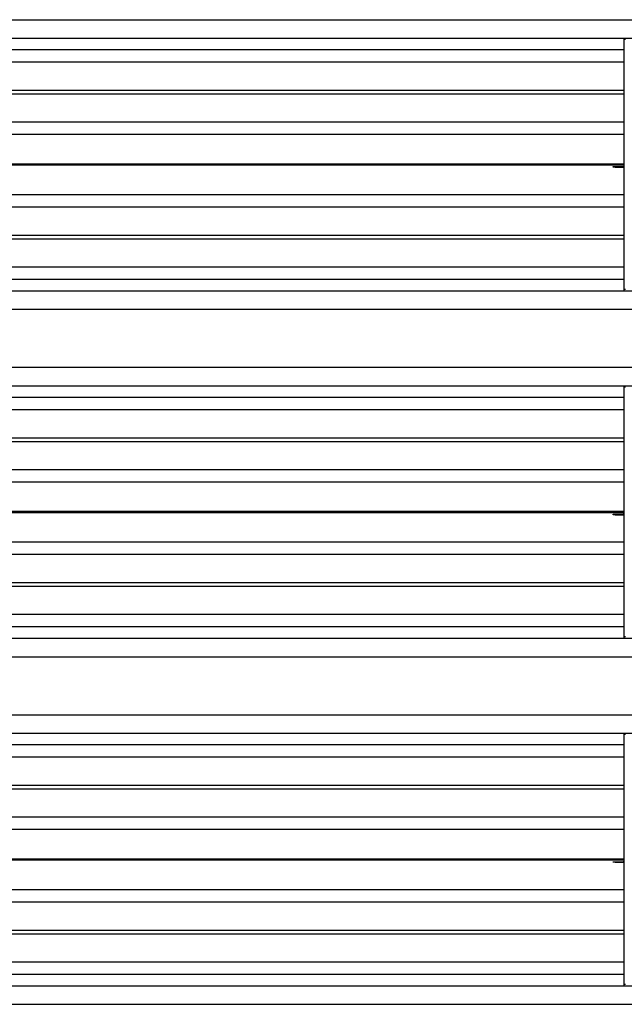
# Model space of a CAD drawing. Units: millimetres. Extents: x -2844 to 3465, y -142 to 1000.
# Drawn here: x 2133 to 2802, y -142 to 946 of the extents above; entities that cross this region are included whole.
import ezdxf

# ---------------------------------------------------------------- set-up
doc = ezdxf.new("R2010")
doc.units = ezdxf.units.MM

msp = doc.modelspace()

# ---------------------------------------------------------------- linework, layer by layer
at = {"color": 7, "linetype": 'Continuous', "lineweight": 25}
for p, q in [((-2609.6, 946), (3230.4, 946)), ((-2609.6, 925.5), (3230.4, 925.5)), ((2801.3, 925.5), (2801.3, 924.5)), ((2801.3, 924), (2801.3, 924.5)), ((2801.3, 648), (2801.3, 924)), ((2802.9, 924), (2801.3, 924)), ((819.5, 913), (2801.3, 913)), ((2801.3, 899), (819.5, 899)), ((819.5, 868), (2801.3, 868)), ((819.5, 864), (2801.3, 864)), ((819.5, 833), (2801.3, 833)), ((2801.3, 819), (819.5, 819)), ((2801.3, 786.5), (819.5, 786.5)), ((819.5, 785.5), (2801.3, 785.5)), ((2789.4, 783), (2789.4, 783.6)), ((2789.4, 783.6), (2791.4, 783.6)), ((2791.4, 783.6), (2800.3, 783.6)), ((2791.4, 783), (2789.4, 783)), ((2791.4, 783), (2800.3, 783)), ((819.5, 753), (2801.3, 753)), ((2801.3, 739), (819.5, 739)), ((819.5, 708), (2801.3, 708)), ((819.5, 704), (2801.3, 704)), ((819.5, 673), (2801.3, 673)), ((2801.3, 659), (819.5, 659)), ((-2609.6, 646.5), (3230.4, 646.5)), ((2802.9, 648), (2801.3, 648)), ((2801.3, 647.5), (2801.3, 648)), ((2801.3, 646.5), (2801.3, 647.5)), ((-2609.6, 626), (3230.4, 626)), ((-2609.6, 562), (3230.4, 562)), ((-2609.6, 541.5), (3230.4, 541.5)), ((2801.3, 541.5), (2801.3, 540.5)), ((2801.3, 540), (2801.3, 540.5)), ((2801.3, 264), (2801.3, 540)), ((2802.9, 540), (2801.3, 540)), ((819.5, 529), (2801.3, 529)), ((2801.3, 515), (819.5, 515)), ((819.5, 484), (2801.3, 484)), ((819.5, 480), (2801.3, 480)), ((819.5, 449), (2801.3, 449)), ((2801.3, 435), (819.5, 435)), ((2801.3, 402.5), (819.5, 402.5)), ((819.5, 401.5), (2801.3, 401.5)), ((2789.4, 399), (2789.4, 399.6)), ((2789.4, 399.6), (2791.4, 399.6)), ((2791.4, 399), (2789.4, 399)), ((2791.4, 399.6), (2800.3, 399.6)), ((2791.4, 399), (2800.3, 399)), ((819.5, 369), (2801.3, 369)), ((2801.3, 355), (819.5, 355)), ((819.5, 324), (2801.3, 324)), ((819.5, 320), (2801.3, 320)), ((819.5, 289), (2801.3, 289)), ((2801.3, 275), (819.5, 275)), ((-2609.6, 262.5), (3230.4, 262.5)), ((2802.9, 264), (2801.3, 264)), ((2801.3, 263.5), (2801.3, 264)), ((2801.3, 262.5), (2801.3, 263.5)), ((-2609.6, 242), (3230.4, 242)), ((-2609.6, 178), (3230.4, 178)), ((-2609.6, 157.5), (3230.4, 157.5)), ((2801.3, 157.5), (2801.3, 156.5)), ((2801.3, 156), (2801.3, 156.5)), ((2801.3, -120), (2801.3, 156)), ((2802.9, 156), (2801.3, 156)), ((819.5, 145), (2801.3, 145)), ((2801.3, 131), (819.5, 131)), ((819.5, 100), (2801.3, 100)), ((819.5, 96), (2801.3, 96)), ((819.5, 65), (2801.3, 65)), ((2801.3, 51), (819.5, 51)), ((2801.3, 18.5), (819.5, 18.5)), ((819.5, 17.5), (2801.3, 17.5)), ((2789.4, 15), (2789.4, 15.6)), ((2789.4, 15.6), (2791.4, 15.6)), ((2791.4, 15), (2789.4, 15)), ((2791.4, 15.6), (2800.3, 15.6)), ((2791.4, 15), (2800.3, 15)), ((819.5, -15), (2801.3, -15)), ((2801.3, -29), (819.5, -29)), ((819.5, -60), (2801.3, -60)), ((819.5, -64), (2801.3, -64)), ((819.5, -95), (2801.3, -95)), ((2801.3, -109), (819.5, -109)), ((-2609.6, -121.5), (3230.4, -121.5)), ((2802.9, -120), (2801.3, -120)), ((2801.3, -120.5), (2801.3, -120)), ((2801.3, -121.5), (2801.3, -120.5)), ((-2609.6, -142), (3230.4, -142))]:
    msp.add_line(p, q, dxfattribs=at)
for centre, radius, start in [((2800.3, 782), 1.6, 51.3178), ((2800.3, 782), 1, 30), ((2800.3, 398), 1.6, 51.3178), ((2800.3, 398), 1, 30), ((2800.3, 14), 1.6, 51.3178), ((2800.3, 14), 1, 30)]:
    msp.add_arc(centre, radius, start, 90, dxfattribs=at)
for points, knots in [([(2801.3, 782), (2801.3, 782), (2801.3, 782), (2801.2, 782.1), (2801.2, 782.2), (2801.2, 782.4), (2801.1, 782.5), (2801.1, 782.5)], [0, 0, 0, 0, 0.208327, 0.416705, 0.622803, 0.820532, 1, 1, 1, 1]), ([(2801.3, 398), (2801.3, 398), (2801.3, 398), (2801.2, 398.1), (2801.2, 398.2), (2801.2, 398.4), (2801.1, 398.5), (2801.1, 398.5)], [0, 0, 0, 0, 0.208334, 0.416719, 0.622824, 0.820559, 1, 1, 1, 1]), ([(2801.3, 14), (2801.3, 14), (2801.3, 14), (2801.2, 14.1), (2801.2, 14.2), (2801.2, 14.4), (2801.1, 14.5), (2801.1, 14.5)], [0, 0, 0, 0, 0.208327, 0.4167069, 0.6228182, 0.8205626, 1, 1, 1, 1])]:
    msp.add_open_spline(points, degree=3, knots=knots, dxfattribs=at)

doc.saveas('drawing.dxf')
